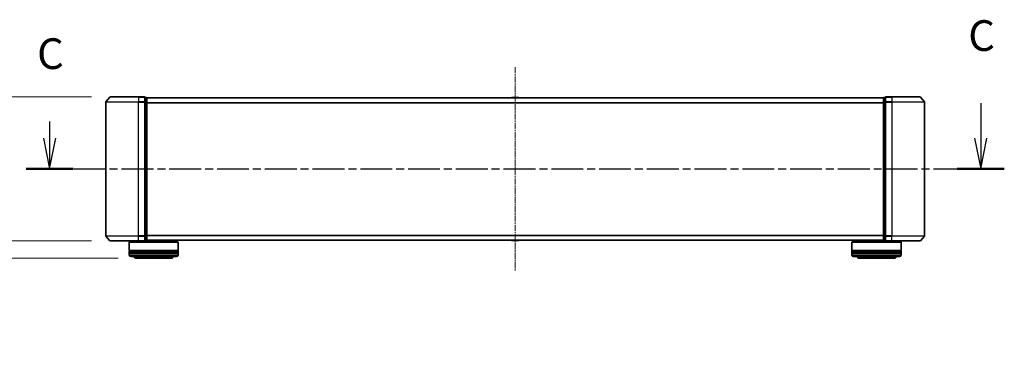
# Model space of a CAD drawing. Units: millimetres. Extents: x 0 to 9304, y 0 to 2108.
# Drawn here: x 1229 to 1831, y 581 to 793 of the extents above; entities that cross this region are included whole.
import ezdxf

# ---------------------------------------------------------------- set-up
doc = ezdxf.new("R2010")
doc.units = ezdxf.units.MM
doc.header["$LTSCALE"] = 0.666667
doc.linetypes.add('CHAIN', pattern=[0.3543, 0.2362, -0.0295, 0.0591, -0.0295])
doc.layers.get('Defpoints').update_dxf_attribs({"lineweight": 25})
doc.layers.add('Centerline (ISO)', color=7, linetype='Continuous', lineweight=18, true_color=0x80ffff)
for name, color, linetype, lineweight in [('Dimension (ISO)', 7, 'Continuous', 18), ('Section Line (ISO)', 7, 'CHAIN', 25), ('Visible (ISO)', 7, 'Continuous', 35), ('Visible Narrow (ISO)', 7, 'Continuous', 25)]:
    doc.layers.add(name, color=color, linetype=linetype, lineweight=lineweight)
doc.styles.add('Note Text (TK)', font='MS PGothic.ttf')
doc.dimstyles.new('Default - Method 1b (TK)', dxfattribs={"dimscale": 0.666667, "dimtxt": 2.5, "dimasz": 2.5, "dimexe": 1, "dimexo": 1.5, "dimgap": 1, "dimtad": 1, "dimtoh": 1, "dimrnd": 1e-08, "dimdsep": 46, "dimtxsty": 'Note Text (TK)', "dimcen": 0.09, "dimdle": 5, "dimclrd": 100, "dimclre": 100, "dimclrt": 7, "dimadec": 1, "dimazin": 1, "dimtfac": 1, "dimtmove": 0, "dimatfit": 3, "dimfxl": 1, "dimtolj": 1, "dimlwd": -1, "dimlwe": -1, "dimarcsym": 0})

# ---------------------------------------------------------------- blocks, each defined once
blk = doc.blocks.new('2dTransSection65')
at = {"layer": 'Section Line (ISO)', "linetype": 'Continuous'}
for p, q in [((220.581, 106.921), (220.581, 104.066)), ((144.76, 105.447), (144.76, 104.066)), ((144.26, 104.066), (144.76, 101.566)), ((144.76, 104.066), (144.76, 101.566)), ((144.76, 101.566), (145.26, 104.066)), ((220.081, 104.066), (220.581, 101.566)), ((220.581, 104.066), (220.581, 101.566)), ((220.581, 101.566), (221.081, 104.066))]:
    blk.add_line(p, q, dxfattribs=at)
at = {"layer": 'Section Line (ISO)', "linetype": 'CHAIN', "ltscale": 16.461748}
blk.add_line((142.844, 101.566), (222.497, 101.566), dxfattribs=at)
at = {"layer": 'Section Line (ISO)', "linetype": 'Continuous', "lineweight": 50}
for p, q in [((142.844, 101.566), (146.676, 101.566)), ((218.665, 101.566), (222.497, 101.566))]:
    blk.add_line(p, q, dxfattribs=at)
at = {"layer": 'Section Line (ISO)', "char_height": 2.5, "attachment_point": 7, "style": 'Note Text (TK)'}
for insert in [(219.562, 110.406), (143.741, 108.932)]:
    blk.add_mtext('C', dxfattribs=dict(at, insert=insert))
blk = doc.blocks.new('_DotSmall')
at = {"color": 0, "linetype": 'ByBlock', "const_width": 0.5}
blk.add_lwpolyline([(-0.0625, 0, 1), (0.0625, 0, 1)], format="xyb", close=True, dxfattribs=at)
blk = doc.blocks.new('*D79')
at = {"layer": 'Defpoints', "color": 0, "transparency": 16777216}
for p in [(1188, 657.75), (1284.55, 657.75), (1300.71, 647.25)]:
    blk.add_point(p, dxfattribs=at)
at = {"layer": 'Dimension (ISO)', "color": 100, "transparency": 16777216}
for p, q in [((1188, 657.75), (1188, 695.25)), ((1273.3, 657.75), (1180.5, 657.75)), ((1188, 657.75), (1188, 647.25)), ((1289.46, 647.25), (1180.5, 647.25)), ((1188, 628.5), (1188, 581.15)), ((1188, 581.15), (1138.31, 581.15))]:
    blk.add_line(p, q, dxfattribs=at)
blk.add_solid([(1184.87, 628.5), (1191.12, 628.5), (1188, 647.25)], dxfattribs=at)
at = {"layer": 'Dimension (ISO)', "color": 100, "transparency": 16777216, "xscale": 18.75, "yscale": 18.75, "zscale": 18.75, "rotation": 270}
blk.add_blockref('_DotSmall', (1188, 657.75), dxfattribs=at)
at = {"layer": 'Dimension (ISO)', "color": 7, "transparency": 16777216, "insert": (1138.31, 598.03), "char_height": 18.75, "attachment_point": 4, "style": 'Note Text (TK)'}
blk.add_mtext('\\A1;10.5', dxfattribs=at)
blk = doc.blocks.new('*D80')
at = {"layer": 'Defpoints', "color": 0, "transparency": 16777216}
for p in [(1159.41, 745.75), (1284.55, 745.75), (1284.55, 657.75)]:
    blk.add_point(p, dxfattribs=at)
at = {"layer": 'Dimension (ISO)', "color": 100, "transparency": 16777216}
for p, q in [((1273.3, 745.75), (1151.91, 745.75)), ((1159.41, 657.75), (1159.41, 727)), ((1273.3, 657.75), (1151.91, 657.75))]:
    blk.add_line(p, q, dxfattribs=at)
blk.add_solid([(1156.28, 727), (1162.53, 727), (1159.41, 745.75)], dxfattribs=at)
at = {"layer": 'Dimension (ISO)', "color": 100, "transparency": 16777216, "xscale": 18.75, "yscale": 18.75, "zscale": 18.75, "rotation": 270}
blk.add_blockref('_DotSmall', (1159.41, 657.75), dxfattribs=at)
at = {"layer": 'Dimension (ISO)', "color": 7, "transparency": 16777216, "insert": (1142.53, 650.03), "char_height": 18.75, "attachment_point": 4, "rotation": 90, "style": 'Note Text (TK)'}
blk.add_mtext('\\A1;88±0.3', dxfattribs=at)

msp = doc.modelspace()

# ---------------------------------------------------------------- linework, layer by layer
at = {"layer": 'Centerline (ISO)', "linetype": 'CHAIN', "ltscale": 23.990969}
msp.add_line((1531.90606, 763.99842), (1531.90606, 639.49842), dxfattribs=at)
at = {"layer": 'Visible (ISO)'}
for p, q in [((1284.31611, 745.64047), (1281.97559, 742.83186)), ((1284.54657, 745.74842), (1301.90606, 745.74842)), ((1305.60606, 745.74842), (1301.90606, 745.74842)), ((1761.90606, 745.74842), (1758.20606, 745.74842)), ((1761.90606, 745.74842), (1779.26555, 745.74842)), ((1779.49601, 745.64047), (1781.83653, 742.83186)), ((1281.90606, 742.6398), (1281.90606, 660.85703)), ((1305.90606, 742.6398), (1305.90606, 745.44842)), ((1306.60606, 745.44842), (1305.90606, 745.44842)), ((1305.90606, 660.85703), (1305.90606, 742.6398)), ((1306.90606, 745.24842), (1306.90606, 745.14842)), ((1306.90606, 745.24842), (1756.90606, 745.24842)), ((1306.90606, 742.45878), (1306.90606, 745.14842)), ((1306.90606, 661.03806), (1306.90606, 742.45878)), ((1529.59691, 745.35742), (1529.52606, 745.24842)), ((1534.04752, 745.44842), (1529.7646, 745.44842)), ((1534.21521, 745.35742), (1534.28606, 745.24842)), ((1756.90606, 745.14842), (1756.90606, 745.24842)), ((1756.90606, 745.14842), (1756.90606, 742.45878)), ((1756.90606, 742.45878), (1756.90606, 661.03806)), ((1757.90606, 745.44842), (1757.20606, 745.44842)), ((1757.90606, 745.44842), (1757.90606, 742.6398)), ((1757.90606, 742.6398), (1757.90606, 660.85703)), ((1781.90606, 660.85703), (1781.90606, 742.6398)), ((1284.31611, 657.85636), (1281.97559, 660.66498)), ((1301.90606, 657.74842), (1284.54657, 657.74842)), ((1296.40606, 657.24842), (1296.20606, 657.04842)), ((1326.20606, 657.04842), (1296.20606, 657.04842)), ((1296.20606, 657.04842), (1296.20606, 651.84842)), ((1296.40606, 657.24842), (1326.00606, 657.24842)), ((1299.20606, 657.74842), (1299.20606, 657.24842)), ((1301.90606, 657.74842), (1305.60606, 657.74842)), ((1305.90606, 658.04842), (1305.90606, 660.85703)), ((1305.90606, 658.04842), (1306.60606, 658.04842)), ((1306.90606, 658.34842), (1306.90606, 661.03806)), ((1306.90606, 658.34842), (1306.90606, 658.24842)), ((1306.90606, 658.24842), (1756.90606, 658.24842)), ((1323.20606, 658.24842), (1323.20606, 657.24842)), ((1326.00606, 657.24842), (1326.20606, 657.04842)), ((1326.20606, 657.04842), (1326.20606, 651.84842)), ((1529.59691, 658.13942), (1529.52606, 658.24842)), ((1529.7646, 658.04842), (1534.04752, 658.04842)), ((1534.21521, 658.13942), (1534.28606, 658.24842)), ((1737.80606, 657.24842), (1737.60606, 657.04842)), ((1767.60606, 657.04842), (1737.60606, 657.04842)), ((1737.60606, 657.04842), (1737.60606, 651.84842)), ((1737.80606, 657.24842), (1767.40606, 657.24842)), ((1740.60606, 658.24842), (1740.60606, 657.24842)), ((1756.90606, 661.03806), (1756.90606, 658.34842)), ((1756.90606, 658.24842), (1756.90606, 658.34842)), ((1757.20606, 658.04842), (1757.90606, 658.04842)), ((1757.90606, 660.85703), (1757.90606, 658.04842)), ((1758.20606, 657.74842), (1761.90606, 657.74842)), ((1779.26555, 657.74842), (1761.90606, 657.74842)), ((1764.60606, 657.74842), (1764.60606, 657.24842)), ((1767.40606, 657.24842), (1767.60606, 657.04842)), ((1767.60606, 657.04842), (1767.60606, 651.84842)), ((1779.49601, 657.85636), (1781.83653, 660.66498)), ((1326.20606, 651.84842), (1296.20606, 651.84842)), ((1296.20606, 651.54842), (1326.20606, 651.54842)), ((1296.20606, 651.54842), (1296.20606, 650.54842)), ((1326.20606, 650.54842), (1296.20606, 650.54842)), ((1296.20606, 650.24842), (1326.20606, 650.24842)), ((1296.20606, 650.24842), (1296.20606, 649.24842)), ((1296.40606, 651.54842), (1296.40606, 651.84842)), ((1296.40606, 650.24842), (1296.40606, 650.54842)), ((1326.00606, 651.54842), (1326.00606, 651.84842)), ((1326.00606, 650.24842), (1326.00606, 650.54842)), ((1326.20606, 651.54842), (1326.20606, 650.54842)), ((1326.20606, 650.24842), (1326.20606, 649.24842)), ((1767.60606, 651.84842), (1737.60606, 651.84842)), ((1737.60606, 651.54842), (1767.60606, 651.54842)), ((1737.60606, 651.54842), (1737.60606, 650.54842)), ((1767.60606, 650.54842), (1737.60606, 650.54842)), ((1737.60606, 650.24842), (1767.60606, 650.24842)), ((1737.60606, 650.24842), (1737.60606, 649.24842)), ((1737.80606, 651.54842), (1737.80606, 651.84842)), ((1737.80606, 650.24842), (1737.80606, 650.54842)), ((1767.40606, 651.54842), (1767.40606, 651.84842)), ((1767.40606, 650.24842), (1767.40606, 650.54842)), ((1767.60606, 651.54842), (1767.60606, 650.54842)), ((1767.60606, 650.24842), (1767.60606, 649.24842)), ((1325.20606, 648.24842), (1297.20606, 648.24842)), ((1300.70606, 647.24842), (1321.70606, 647.24842)), ((1766.60606, 648.24842), (1738.60606, 648.24842)), ((1742.10606, 647.24842), (1763.10606, 647.24842))]:
    msp.add_line(p, q, dxfattribs=at)
for centre, radius, start, end in [((1284.54657, 745.44842), 0.3, 90, 140.19442891), ((1305.60606, 745.44842), 0.3, 0, 90), ((1758.20606, 745.44842), 0.3, 90, 180), ((1779.26555, 745.44842), 0.3, 39.80557109, 90), ((1282.20606, 742.6398), 0.3, 140.19442891, 180), ((1306.60606, 745.14842), 0.3, 0, 90), ((1529.7646, 745.24842), 0.2, 90, 146.97613244), ((1534.04752, 745.24842), 0.2, 33.02386756, 90), ((1757.20606, 745.14842), 0.3, 90, 180), ((1781.60606, 742.6398), 0.3, 0, 39.80557109), ((1282.20606, 660.85703), 0.3, 180, 219.80557109), ((1284.54657, 658.04842), 0.3, 219.80557109, 270), ((1305.60606, 658.04842), 0.3, 270, 0), ((1306.60606, 658.34842), 0.3, 270, 0), ((1529.7646, 658.24842), 0.2, 213.02386756, 270), ((1534.04752, 658.24842), 0.2, 270, 326.97613244), ((1757.20606, 658.34842), 0.3, 180, 270), ((1758.20606, 658.04842), 0.3, 180, 270), ((1779.26555, 658.04842), 0.3, 270, 320.19442891), ((1781.60606, 660.85703), 0.3, 320.19442891, 0), ((1297.20606, 649.24842), 1, 180, 270), ((1300.70606, 649.24842), 2, 210, 270), ((1321.70606, 649.24842), 2, 270, 330), ((1325.20606, 649.24842), 1, 270, 0), ((1738.60606, 649.24842), 1, 180, 270), ((1742.10606, 649.24842), 2, 210, 270), ((1763.10606, 649.24842), 2, 270, 330), ((1766.60606, 649.24842), 1, 270, 0)]:
    msp.add_arc(centre, radius, start, end, dxfattribs=at)
for points, knots in [([(1529.88853, 745.44841), (1529.88783, 745.44841), (1529.88713, 745.44841), (1529.8854, 745.44842), (1529.88437, 745.44842), (1529.88334, 745.44842)], [-0.0002305990761, -0.0002305990761, -0.0002305990761, -0.0002305990761, 0, 0, 0.0003383294466, 0.0003383294466, 0.0003383294466, 0.0003383294466]), ([(1529.88334, 745.44842), (1529.88427, 745.44842), (1529.88521, 745.44842), (1529.88681, 745.44841), (1529.88748, 745.4484), (1529.88815, 745.4484)], [-0.0003383294466, -0.0003383294466, -0.0003383294466, -0.0003383294466, 0, 0, 0.000241517914, 0.000241517914, 0.000241517914, 0.000241517914]), ([(1532.29542, 745.44841), (1532.29535, 745.44841), (1532.29528, 745.44841), (1532.29491, 745.44841), (1532.2946, 745.4484), (1532.29429, 745.4484)], [-0.0000542496569, -0.0000542496569, -0.0000542496569, -0.0000542496569, 0, 0, 0.0002415179139, 0.0002415179139, 0.0002415179139, 0.0002415179139]), ([(1532.29542, 745.44841), (1532.29556, 745.44841), (1532.29571, 745.44841), (1532.29607, 745.44842), (1532.29629, 745.44842), (1532.29651, 745.44842)], [-0.0002305990761, -0.0002305990761, -0.0002305990761, -0.0002305990761, 0, 0, 0.0003383294466, 0.0003383294466, 0.0003383294466, 0.0003383294466]), ([(1531.5167, 658.04843), (1531.51656, 658.04843), (1531.51641, 658.04843), (1531.51605, 658.04842), (1531.51583, 658.04842), (1531.51562, 658.04842)], [-0.0002305990761, -0.0002305990761, -0.0002305990761, -0.0002305990761, 0, 0, 0.0003383294466, 0.0003383294466, 0.0003383294466, 0.0003383294466]), ([(1531.5167, 658.04843), (1531.51677, 658.04843), (1531.51684, 658.04843), (1531.51722, 658.04843), (1531.51752, 658.04844), (1531.51783, 658.04844)], [-0.0000542496569, -0.0000542496569, -0.0000542496569, -0.0000542496569, 0, 0, 0.0002415179139, 0.0002415179139, 0.0002415179139, 0.0002415179139]), ([(1533.92359, 658.04843), (1533.92429, 658.04843), (1533.92499, 658.04843), (1533.92673, 658.04842), (1533.92776, 658.04842), (1533.92879, 658.04842)], [-0.0002305990761, -0.0002305990761, -0.0002305990761, -0.0002305990761, 0, 0, 0.0003383294466, 0.0003383294466, 0.0003383294466, 0.0003383294466]), ([(1533.92879, 658.04842), (1533.92785, 658.04842), (1533.92691, 658.04842), (1533.92531, 658.04843), (1533.92464, 658.04844), (1533.92397, 658.04844)], [-0.0003383294466, -0.0003383294466, -0.0003383294466, -0.0003383294466, 0, 0, 0.000241517914, 0.000241517914, 0.000241517914, 0.000241517914])]:
    msp.add_open_spline(points, degree=3, knots=knots, dxfattribs=at)
at = {"layer": 'Visible Narrow (ISO)'}
for p, q in [((1301.90606, 745.64047), (1284.31611, 745.64047)), ((1301.90606, 745.64047), (1301.90606, 745.74842)), ((1301.90606, 745.64047), (1305.60606, 745.64047)), ((1301.90606, 745.64047), (1301.90606, 742.83186)), ((1305.60606, 745.64047), (1305.60606, 745.74842)), ((1305.60606, 745.64047), (1305.60606, 742.83186)), ((1758.20606, 745.74842), (1758.20606, 745.64047)), ((1758.20606, 742.83186), (1758.20606, 745.64047)), ((1758.20606, 745.64047), (1761.90606, 745.64047)), ((1761.90606, 745.64047), (1761.90606, 745.74842)), ((1761.90606, 745.64047), (1761.90606, 742.83186)), ((1779.49601, 745.64047), (1761.90606, 745.64047)), ((1301.90606, 742.6398), (1281.90606, 742.6398)), ((1281.97559, 742.83186), (1301.90606, 742.83186)), ((1305.60606, 742.83186), (1301.90606, 742.83186)), ((1301.90606, 742.83186), (1301.90606, 742.6398)), ((1301.90606, 742.6398), (1305.60606, 742.6398)), ((1301.90606, 660.85703), (1301.90606, 742.6398)), ((1305.60606, 742.6398), (1305.60606, 742.83186)), ((1305.60606, 742.6398), (1305.90606, 742.6398)), ((1305.60606, 742.6398), (1305.60606, 660.85703)), ((1305.90606, 745.34047), (1306.60606, 745.34047)), ((1306.60606, 742.65083), (1305.90606, 742.65083)), ((1305.90606, 742.45878), (1306.60606, 742.45878)), ((1306.60606, 745.34047), (1306.60606, 745.44842)), ((1306.60606, 745.34047), (1306.60606, 742.65083)), ((1306.60606, 742.45878), (1306.60606, 742.65083)), ((1306.60606, 742.45878), (1306.90606, 742.45878)), ((1306.60606, 742.45878), (1306.60606, 661.03806)), ((1306.90606, 745.14047), (1756.90606, 745.14047)), ((1306.90606, 742.33186), (1756.90606, 742.33186)), ((1306.90606, 742.1398), (1756.90606, 742.1398)), ((1534.21521, 745.35742), (1529.59691, 745.35742)), ((1756.90606, 742.45878), (1757.20606, 742.45878)), ((1757.20606, 745.44842), (1757.20606, 745.34047)), ((1757.20606, 742.65083), (1757.20606, 745.34047)), ((1757.20606, 745.34047), (1757.90606, 745.34047)), ((1757.20606, 742.65083), (1757.20606, 742.45878)), ((1757.90606, 742.65083), (1757.20606, 742.65083)), ((1757.20606, 661.03806), (1757.20606, 742.45878)), ((1757.20606, 742.45878), (1757.90606, 742.45878)), ((1757.90606, 742.6398), (1758.20606, 742.6398)), ((1758.20606, 742.83186), (1758.20606, 742.6398)), ((1761.90606, 742.83186), (1758.20606, 742.83186)), ((1758.20606, 660.85703), (1758.20606, 742.6398)), ((1758.20606, 742.6398), (1761.90606, 742.6398)), ((1761.90606, 742.83186), (1761.90606, 742.6398)), ((1761.90606, 742.83186), (1781.83653, 742.83186)), ((1761.90606, 742.6398), (1761.90606, 660.85703)), ((1781.90606, 742.6398), (1761.90606, 742.6398)), ((1281.90606, 660.85703), (1301.90606, 660.85703)), ((1301.90606, 660.66498), (1281.97559, 660.66498)), ((1284.31611, 657.85636), (1301.90606, 657.85636)), ((1305.60606, 660.85703), (1301.90606, 660.85703)), ((1301.90606, 660.66498), (1301.90606, 660.85703)), ((1301.90606, 660.66498), (1305.60606, 660.66498)), ((1301.90606, 657.85636), (1301.90606, 660.66498)), ((1305.60606, 657.85636), (1301.90606, 657.85636)), ((1301.90606, 657.85636), (1301.90606, 657.74842)), ((1305.90606, 660.85703), (1305.60606, 660.85703)), ((1305.60606, 660.66498), (1305.60606, 660.85703)), ((1305.60606, 660.66498), (1305.60606, 657.85636)), ((1305.60606, 657.74842), (1305.60606, 657.85636)), ((1306.60606, 661.03806), (1305.90606, 661.03806)), ((1305.90606, 660.846), (1306.60606, 660.846)), ((1306.60606, 658.15636), (1305.90606, 658.15636)), ((1306.90606, 661.03806), (1306.60606, 661.03806)), ((1306.60606, 660.846), (1306.60606, 661.03806)), ((1306.60606, 660.846), (1306.60606, 658.15636)), ((1306.60606, 658.04842), (1306.60606, 658.15636)), ((1306.90606, 661.35703), (1756.90606, 661.35703)), ((1306.90606, 661.16498), (1756.90606, 661.16498)), ((1306.90606, 658.35636), (1756.90606, 658.35636)), ((1529.59691, 658.13942), (1534.21521, 658.13942)), ((1757.20606, 661.03806), (1756.90606, 661.03806)), ((1757.20606, 661.03806), (1757.20606, 660.846)), ((1757.90606, 661.03806), (1757.20606, 661.03806)), ((1757.20606, 658.15636), (1757.20606, 660.846)), ((1757.20606, 660.846), (1757.90606, 660.846)), ((1757.20606, 658.15636), (1757.20606, 658.04842)), ((1757.90606, 658.15636), (1757.20606, 658.15636)), ((1758.20606, 660.85703), (1757.90606, 660.85703)), ((1758.20606, 660.85703), (1758.20606, 660.66498)), ((1761.90606, 660.85703), (1758.20606, 660.85703)), ((1758.20606, 657.85636), (1758.20606, 660.66498)), ((1758.20606, 660.66498), (1761.90606, 660.66498)), ((1758.20606, 657.85636), (1758.20606, 657.74842)), ((1761.90606, 657.85636), (1758.20606, 657.85636)), ((1761.90606, 660.66498), (1761.90606, 660.85703)), ((1761.90606, 660.85703), (1781.90606, 660.85703)), ((1761.90606, 657.85636), (1761.90606, 660.66498)), ((1781.83653, 660.66498), (1761.90606, 660.66498)), ((1761.90606, 657.85636), (1761.90606, 657.74842)), ((1761.90606, 657.85636), (1779.49601, 657.85636)), ((1296.20606, 649.24842), (1326.20606, 649.24842)), ((1737.60606, 649.24842), (1767.60606, 649.24842))]:
    msp.add_line(p, q, dxfattribs=at)
for centre, major_axis, start_param, end_param in [((1305.60606, 745.44842), (0.3, 0), 0, 1.570796327), ((1758.20606, 745.44842), (-0.3, 0), 4.71238898, 6.283185307), ((1305.60606, 742.6398), (0.3, 0), 0, 1.570796327), ((1306.60606, 745.14842), (0.3, 0), 0, 1.570796327), ((1306.60606, 742.45878), (0.3, 0), 0, 1.570796327), ((1757.20606, 745.14842), (-0.3, 0), 4.71238898, 6.283185307), ((1757.20606, 742.45878), (-0.3, 0), 4.71238898, 6.283185307), ((1758.20606, 742.6398), (-0.3, 0), 4.71238898, 6.283185307), ((1305.60606, 660.85703), (0.3, 0), 4.71238898, 6.283185307), ((1305.60606, 658.04842), (0.3, 0), 4.71238898, 6.283185307), ((1306.60606, 661.03806), (0.3, 0), 4.71238898, 6.283185307), ((1306.60606, 658.34842), (0.3, 0), 4.71238898, 6.283185307), ((1757.20606, 661.03806), (-0.3, 0), 0, 1.570796327), ((1757.20606, 658.34842), (-0.3, 0), 0, 1.570796327), ((1758.20606, 660.85703), (-0.3, 0), 0, 1.570796327), ((1758.20606, 658.04842), (-0.3, 0), 0, 1.570796327)]:
    msp.add_ellipse(centre, major_axis=major_axis, ratio=0.6401844, start_param=start_param, end_param=end_param, dxfattribs=at)

# ---------------------------------------------------------------- block references
at = {"layer": 'Section Line (ISO)', "xscale": 7.5, "yscale": 7.5, "zscale": 7.5}
msp.add_blockref('2dTransSection65', (161.91667, -60), dxfattribs=at)

# ---------------------------------------------------------------- dimensions: what is measured, and where the dimension line sits
at = {"layer": 'Dimension (ISO)', "color": 100, "true_color": 0x00ff3f}
for base, p1, p2, override, picture, middle in [((1159.40606, 745.74842), (1284.54657, 657.74842), (1284.54657, 745.74842), {"dimscale": 0, "dimtxt": 18.75, "dimasz": 18.75, "dimexe": 7.5, "dimexo": 11.25, "dimgap": 7.5, "dimdec": 2, "dimblk1": 'DotSmall', "dimsah": 1, "dimcen": 0.675, "dimdle": 0, "dimtol": 1, "dimlim": 0, "dimtp": 0.3, "dimtm": 0.3, "dimtdec": 2, "dimtix": 0, "dimtofl": 0, "dimtmove": 0, "dimatfit": 1}, '*D80', (1159.40606, 692.37342)), ((1187.99981, 657.74842), (1300.70606, 647.24842), (1284.54657, 657.74842), {"dimscale": 0, "dimtxt": 18.75, "dimasz": 18.75, "dimexe": 7.5, "dimexo": 11.25, "dimgap": 7.5, "dimdec": 2, "dimblk2": 'DotSmall', "dimsah": 1, "dimcen": 0.675, "dimdle": 0, "dimtol": 0, "dimlim": 0, "dimtp": 0, "dimtm": 0, "dimtdec": 2, "dimtix": 0, "dimtofl": 1, "dimtmove": 0, "dimatfit": 1}, '*D79', (1159.40606, 581.15467))]:
    dim = msp.add_linear_dim(base=base, p1=p1, p2=p2, angle=90, dimstyle='Default - Method 1b (TK)', override=override, dxfattribs=at)
    dim.commit()
    dim.dimension.update_dxf_attribs({"geometry": picture, "text_midpoint": middle, "dimtype": 128})

doc.saveas('drawing.dxf')
